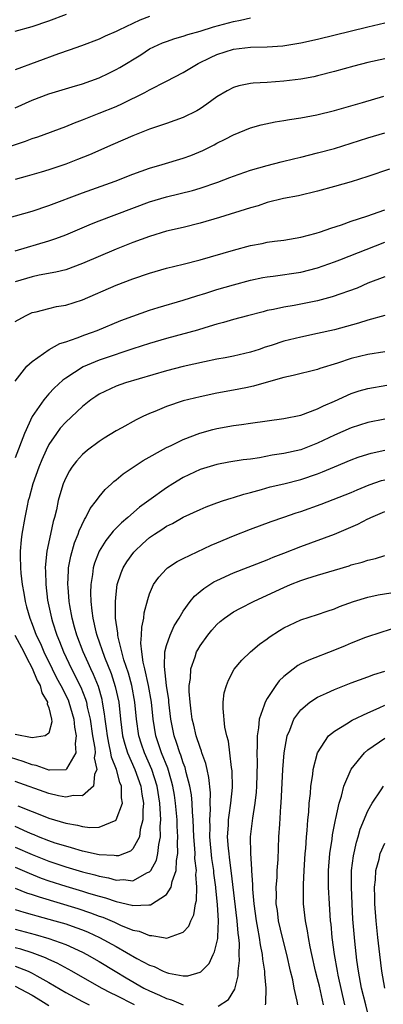
# Model space of a CAD drawing. Units: inches. Extents: x 2640000 to 2643000, y 1502369 to 1503000.
# Drawn here: x 2642530 to 2642573, y 1502705 to 1502822 of the extents above; entities that cross this region are included whole.
import ezdxf

# ---------------------------------------------------------------- set-up
doc = ezdxf.new("R2010")
doc.units = ezdxf.units.IN
doc.header["$MEASUREMENT"] = 0
doc.layers.add('LD26401500_2ft', color=4, linetype='Continuous')

msp = doc.modelspace()

# ---------------------------------------------------------------- linework, layer by layer
at = {"layer": 'LD26401500_2ft'}
for points, elevation in [([(2642529, 1502820.87), (2642531, 1502821.43), (2642533, 1502822.08), (2642535.11, 1502822.89)], 9018), ([(2642527.23, 1502806.77), (2642530.23, 1502807.77), (2642531, 1502808.08), (2642531.69, 1502808.31), (2642535, 1502809.54), (2642536.04, 1502809.96), (2642537, 1502810.32), (2642539, 1502811.09), (2642541, 1502811.91), (2642541.76, 1502812.24), (2642544.44, 1502813.56), (2642545, 1502813.88), (2642547, 1502814.9), (2642549, 1502815.95), (2642550.77, 1502817), (2642552.25, 1502817.75), (2642553, 1502818.08), (2642555, 1502818.73), (2642557, 1502818.96), (2642558.99, 1502819.01), (2642560.87, 1502819.13), (2642563, 1502819.46), (2642565, 1502819.92), (2642571, 1502821.4), (2642573, 1502821.84)], 9024), ([(2642545, 1502822.63), (2642543.83, 1502822.17), (2642541.32, 1502821), (2642541, 1502820.83), (2642539.72, 1502820.28), (2642539, 1502819.92), (2642536.88, 1502819.12), (2642535.41, 1502818.59), (2642534.16, 1502818.16), (2642529, 1502816.28)], 9020), ([(2642529, 1502811.76), (2642531, 1502812.67), (2642533, 1502813.39), (2642535.76, 1502814.24), (2642537, 1502814.61), (2642539, 1502815.33), (2642540.13, 1502815.87), (2642541, 1502816.31), (2642541.44, 1502816.56), (2642543.93, 1502818.07), (2642545, 1502818.76), (2642545.48, 1502819), (2642546.54, 1502819.46), (2642547, 1502819.64), (2642548.01, 1502819.99), (2642549, 1502820.27), (2642549.53, 1502820.47), (2642551, 1502820.87), (2642552.61, 1502821.39), (2642555, 1502822.03), (2642555.83, 1502822.17), (2642557, 1502822.44)], 9022), ([(2642573, 1502817.56), (2642571, 1502817.13), (2642569.3, 1502816.7), (2642567, 1502816.07), (2642565, 1502815.55), (2642564.55, 1502815.45), (2642563, 1502815.17), (2642561, 1502814.92), (2642559, 1502814.77), (2642557.32, 1502814.68), (2642557, 1502814.63), (2642555.63, 1502814.37), (2642555, 1502814.17), (2642554.23, 1502813.77), (2642553, 1502813.04), (2642551.82, 1502812.18), (2642551, 1502811.63), (2642550.61, 1502811.39), (2642549, 1502810.59), (2642547, 1502809.88), (2642545, 1502809.2), (2642543, 1502808.4), (2642540.63, 1502807.37), (2642537.83, 1502806.17), (2642536.41, 1502805.59), (2642535, 1502805.04), (2642533, 1502804.37), (2642532.09, 1502804.09), (2642530.4, 1502803.6), (2642529, 1502803.23)], 9026), ([(2642527, 1502798.33), (2642531, 1502799.46), (2642533, 1502800.12), (2642537, 1502801.62), (2642540.89, 1502803), (2642543, 1502803.84), (2642545, 1502804.58), (2642546.5, 1502805), (2642549, 1502805.74), (2642549.92, 1502806.08), (2642551.33, 1502806.67), (2642552.67, 1502807.33), (2642553, 1502807.52), (2642554, 1502808), (2642555, 1502808.54), (2642557, 1502809.36), (2642558.28, 1502809.72), (2642559.93, 1502810.07), (2642561, 1502810.23), (2642561.65, 1502810.36), (2642563, 1502810.56), (2642564.92, 1502810.92), (2642567, 1502811.41), (2642570.36, 1502812.36), (2642572.88, 1502813.12)], 9028), ([(2642529, 1502794.73), (2642533, 1502795.91), (2642533.82, 1502796.18), (2642535, 1502796.63), (2642538.06, 1502797.94), (2642539, 1502798.3), (2642545, 1502800.54), (2642547, 1502801.15), (2642550.09, 1502801.91), (2642551, 1502802.19), (2642553.11, 1502802.89), (2642554.56, 1502803.44), (2642555, 1502803.61), (2642557, 1502804.32), (2642559, 1502804.9), (2642560.67, 1502805.33), (2642562.28, 1502805.72), (2642563, 1502805.88), (2642565, 1502806.38), (2642567, 1502806.92), (2642569, 1502807.54), (2642571, 1502808.18), (2642573, 1502808.78)], 9030), ([(2642573.56, 1502804.44), (2642571, 1502803.57), (2642569, 1502802.95), (2642567, 1502802.37), (2642565, 1502801.82), (2642562.71, 1502801.29), (2642560.95, 1502800.95), (2642559, 1502800.46), (2642557.91, 1502800.09), (2642557, 1502799.84), (2642553.31, 1502798.69), (2642551, 1502798.03), (2642549, 1502797.52), (2642547, 1502797.05), (2642545, 1502796.45), (2642543, 1502795.72), (2642541, 1502794.92), (2642537, 1502793.2), (2642535, 1502792.48), (2642533.82, 1502792.18), (2642531.83, 1502791.83), (2642531, 1502791.65), (2642529, 1502791.02)], 9032), ([(2642529, 1502786.31), (2642530.22, 1502787), (2642531, 1502787.38), (2642531.48, 1502787.48), (2642533, 1502787.88), (2642533.91, 1502788.09), (2642535, 1502788.26), (2642537, 1502788.9), (2642541, 1502790.66), (2642543, 1502791.41), (2642545, 1502792.08), (2642547, 1502792.65), (2642549, 1502793.15), (2642551, 1502793.67), (2642555, 1502794.81), (2642557, 1502795.35), (2642558.39, 1502795.61), (2642559, 1502795.74), (2642559.87, 1502795.87), (2642561, 1502796.01), (2642563, 1502796.36), (2642564.84, 1502796.84), (2642565.34, 1502797), (2642566.56, 1502797.44), (2642567.84, 1502797.84), (2642569, 1502798.26), (2642570.86, 1502798.86), (2642573, 1502799.6)], 9034), ([(2642529, 1502779.22), (2642530.38, 1502781), (2642531, 1502781.57), (2642533.02, 1502782.98), (2642534.31, 1502783.69), (2642535, 1502783.91), (2642536.37, 1502784.37), (2642537.27, 1502784.73), (2642538.07, 1502785), (2642538.74, 1502785.26), (2642541.57, 1502786.43), (2642543, 1502786.96), (2642545, 1502787.65), (2642546.02, 1502787.98), (2642549, 1502788.85), (2642550.62, 1502789.38), (2642551.7, 1502789.7), (2642553, 1502790.11), (2642555, 1502790.69), (2642557, 1502791.22), (2642558.46, 1502791.54), (2642559, 1502791.64), (2642559.72, 1502791.72), (2642563, 1502792.19), (2642565, 1502792.69), (2642567, 1502793.4), (2642567.64, 1502793.64), (2642573, 1502795.75)], 9036), ([(2642573, 1502791.65), (2642571, 1502790.86), (2642569.7, 1502790.3), (2642566.75, 1502789.25), (2642565, 1502788.77), (2642562.23, 1502788.23), (2642561, 1502788.04), (2642559.75, 1502787.75), (2642559, 1502787.61), (2642558.52, 1502787.48), (2642556.66, 1502787), (2642555, 1502786.55), (2642553.81, 1502786.19), (2642553, 1502785.98), (2642551.58, 1502785.58), (2642550.7, 1502785.3), (2642547, 1502784.3), (2642545, 1502783.71), (2642543, 1502783.07), (2642541.46, 1502782.54), (2642541, 1502782.4), (2642539, 1502781.72), (2642537.08, 1502780.92), (2642535, 1502779.57), (2642534.67, 1502779.33), (2642533.63, 1502778.37), (2642533, 1502777.7), (2642532.4, 1502777), (2642531, 1502775.03), (2642530.08, 1502773), (2642529, 1502770.09)], 9038), ([(2642573, 1502787.03), (2642571, 1502786.47), (2642569.88, 1502786.12), (2642567, 1502785.33), (2642565, 1502784.88), (2642563, 1502784.47), (2642561, 1502783.98), (2642559.47, 1502783.47), (2642558.75, 1502783.25), (2642558.04, 1502783), (2642557, 1502782.66), (2642555, 1502782.19), (2642554.01, 1502781.99), (2642553, 1502781.82), (2642551.53, 1502781.53), (2642549, 1502780.97), (2642547, 1502780.44), (2642542.14, 1502779), (2642541, 1502778.61), (2642539, 1502777.68), (2642538.59, 1502777.41), (2642538.01, 1502777), (2642537, 1502776.19), (2642535, 1502774.34), (2642534.36, 1502773.64), (2642533.89, 1502773), (2642533, 1502771.68), (2642532.66, 1502771), (2642532.14, 1502769.86), (2642531.8, 1502769), (2642531.07, 1502767), (2642530.65, 1502765.35), (2642530.54, 1502765), (2642530.4, 1502764.4), (2642530.14, 1502763), (2642529.78, 1502761), (2642529.68, 1502760.32), (2642529.58, 1502759), (2642529.56, 1502758.44), (2642529.61, 1502757), (2642529.65, 1502756.35), (2642529.81, 1502755), (2642530, 1502754), (2642530.16, 1502753), (2642530.35, 1502752.35), (2642530.71, 1502751), (2642531, 1502750.31), (2642531.49, 1502749), (2642531.99, 1502747.99), (2642532.39, 1502747), (2642533.37, 1502745), (2642533.92, 1502743.92), (2642534.43, 1502743), (2642535.28, 1502741.28), (2642535.39, 1502741), (2642535.96, 1502739), (2642536.05, 1502738.05), (2642536.25, 1502737), (2642536.11, 1502736.11), (2642536.22, 1502735), (2642535.08, 1502733.08), (2642535.05, 1502733), (2642535, 1502732.96), (2642533.07, 1502732.93), (2642533, 1502732.94), (2642532.8, 1502733), (2642531.48, 1502733.48), (2642531, 1502733.55), (2642529.95, 1502733.95), (2642528.43, 1502734.43)], 9040), ([(2642573, 1502782.72), (2642571, 1502782.39), (2642569, 1502781.9), (2642567.37, 1502781.37), (2642565.27, 1502780.73), (2642565, 1502780.62), (2642562.09, 1502779.91), (2642561, 1502779.67), (2642559.15, 1502779.15), (2642557.38, 1502778.62), (2642556.44, 1502778.44), (2642555, 1502778.13), (2642553, 1502777.77), (2642551, 1502777.36), (2642549, 1502776.87), (2642547, 1502776.2), (2642545.6, 1502775.6), (2642545, 1502775.36), (2642544.19, 1502775), (2642543.38, 1502774.62), (2642541.67, 1502773.67), (2642541, 1502773.32), (2642539.57, 1502772.43), (2642539, 1502772.05), (2642537.6, 1502771), (2642537, 1502770.5), (2642536.29, 1502769.71), (2642535.75, 1502769), (2642535.45, 1502768.55), (2642535, 1502767.73), (2642534.69, 1502767), (2642534.3, 1502765.7), (2642534.11, 1502765), (2642533.9, 1502763.9), (2642533.67, 1502763), (2642533.5, 1502762.5), (2642533.2, 1502761), (2642532.77, 1502759), (2642532.58, 1502757.42), (2642532.56, 1502757), (2642532.59, 1502756.59), (2642532.62, 1502755), (2642532.85, 1502753.15), (2642533.32, 1502751), (2642533.44, 1502750.56), (2642533.93, 1502749), (2642534.25, 1502748.25), (2642534.72, 1502747), (2642535.68, 1502745), (2642536.8, 1502742.8), (2642537.37, 1502741.37), (2642537.47, 1502741), (2642537.57, 1502740.43), (2642537.91, 1502739), (2642538.2, 1502737), (2642538.45, 1502735.55), (2642538.49, 1502735), (2642538.41, 1502734.41), (2642538.69, 1502733), (2642538.42, 1502732.42), (2642538.33, 1502731), (2642537, 1502729.87), (2642535.92, 1502729.92), (2642535, 1502729.72), (2642534.13, 1502729.87), (2642533, 1502730.14), (2642529, 1502731.57)], 9042), ([(2642529.31, 1502728.69), (2642531, 1502728.01), (2642531.74, 1502727.74), (2642533, 1502727.21), (2642535, 1502726.61), (2642536.39, 1502726.39), (2642537, 1502726.22), (2642537.89, 1502726.11), (2642539, 1502726.15), (2642541, 1502726.98), (2642541.02, 1502727), (2642541.75, 1502729), (2642541.63, 1502729.63), (2642541.64, 1502731), (2642541.44, 1502731.44), (2642541.04, 1502733), (2642540.47, 1502734.47), (2642540.39, 1502735), (2642540.12, 1502736.12), (2642539.97, 1502737), (2642539.87, 1502737.87), (2642539.71, 1502739), (2642539.64, 1502739.64), (2642539.4, 1502741), (2642539.33, 1502741.33), (2642538.89, 1502742.89), (2642538.32, 1502744.32), (2642537.98, 1502745), (2642537.69, 1502745.69), (2642537.07, 1502747), (2642536.31, 1502749), (2642536.05, 1502749.95), (2642535.77, 1502751), (2642535.5, 1502752.5), (2642535.43, 1502753), (2642535.28, 1502754.72), (2642535.27, 1502755), (2642535.32, 1502756.68), (2642535.35, 1502757), (2642535.6, 1502758.4), (2642536.04, 1502759.96), (2642536.47, 1502761), (2642536.59, 1502761.41), (2642537.24, 1502762.76), (2642537.41, 1502763), (2642537.93, 1502764.07), (2642538.67, 1502765), (2642539, 1502765.47), (2642539.69, 1502766.31), (2642540.46, 1502767), (2642540.73, 1502767.27), (2642541, 1502767.47), (2642541.83, 1502768.17), (2642543.02, 1502768.98), (2642544.23, 1502769.77), (2642547, 1502771.32), (2642547.57, 1502771.57), (2642549, 1502772.27), (2642550.99, 1502773.01), (2642552.53, 1502773.47), (2642553, 1502773.58), (2642555, 1502773.94), (2642555.95, 1502774.05), (2642557, 1502774.22), (2642561, 1502774.76), (2642563, 1502775.17), (2642565, 1502775.92), (2642565.71, 1502776.29), (2642567, 1502776.85), (2642569, 1502777.75), (2642569.95, 1502778.05), (2642571, 1502778.36), (2642573.26, 1502778.74)], 9044), ([(2642573, 1502774.7), (2642571, 1502774.28), (2642569, 1502773.67), (2642567, 1502772.8), (2642565, 1502771.84), (2642563, 1502771.06), (2642561, 1502770.6), (2642559.61, 1502770.39), (2642558.1, 1502770.1), (2642557, 1502769.95), (2642556.14, 1502769.86), (2642554.43, 1502769.57), (2642553, 1502769.31), (2642551, 1502768.7), (2642549, 1502767.77), (2642547.75, 1502767), (2642547, 1502766.52), (2642544.92, 1502765), (2642543.79, 1502764.21), (2642542.39, 1502763), (2642541.63, 1502762.37), (2642540.64, 1502761.36), (2642540.37, 1502761), (2642539.76, 1502760.24), (2642539, 1502759), (2642538.44, 1502757.56), (2642538.28, 1502757), (2642538.2, 1502756.2), (2642537.99, 1502755), (2642537.97, 1502754.03), (2642538.01, 1502753), (2642538.12, 1502751.88), (2642538.25, 1502751), (2642538.6, 1502749.4), (2642538.71, 1502749), (2642539.63, 1502746.37), (2642540.42, 1502744.42), (2642540.9, 1502742.9), (2642541.31, 1502741), (2642541.53, 1502739), (2642541.78, 1502737), (2642542.03, 1502736.03), (2642542.35, 1502735), (2642543.22, 1502733), (2642543.94, 1502731), (2642544.06, 1502730.06), (2642544.25, 1502729), (2642544.17, 1502728.17), (2642544.2, 1502727), (2642543.88, 1502725.88), (2642543.77, 1502725), (2642543, 1502723.58), (2642542.71, 1502723.29), (2642541.27, 1502722.73), (2642541, 1502722.71), (2642540.76, 1502722.76), (2642539, 1502722.85), (2642537, 1502723.29), (2642535.7, 1502723.7), (2642535, 1502723.86), (2642533.75, 1502724.25), (2642533, 1502724.51), (2642531.75, 1502725), (2642531.23, 1502725.23), (2642531, 1502725.31), (2642530.45, 1502725.55), (2642529, 1502726.21)], 9046), ([(2642529, 1502723.78), (2642531, 1502722.9), (2642533, 1502722.1), (2642535, 1502721.41), (2642537, 1502720.81), (2642538.45, 1502720.45), (2642539, 1502720.29), (2642540.1, 1502720.1), (2642541, 1502719.84), (2642541.9, 1502719.9), (2642543, 1502719.77), (2642544.73, 1502720.73), (2642545, 1502720.84), (2642545.13, 1502721), (2642545.8, 1502722.2), (2642545.98, 1502723), (2642546.08, 1502724.08), (2642546.29, 1502725), (2642546.26, 1502726.27), (2642546.33, 1502727), (2642546.31, 1502727.69), (2642546.2, 1502729), (2642545.88, 1502731), (2642545.24, 1502733), (2642544.37, 1502735), (2642544.03, 1502736.03), (2642543.72, 1502737), (2642543.44, 1502739), (2642543.25, 1502741), (2642542.87, 1502743), (2642542.47, 1502744.47), (2642541.93, 1502746.07), (2642541.24, 1502748.76), (2642541.21, 1502749), (2642541.22, 1502749.22), (2642540.95, 1502751), (2642540.92, 1502753), (2642541, 1502753.88), (2642541.14, 1502755), (2642541.6, 1502756.4), (2642541.85, 1502757), (2642542.28, 1502757.72), (2642543.13, 1502758.87), (2642543.24, 1502759), (2642544.14, 1502759.86), (2642545, 1502760.6), (2642545.57, 1502761), (2642546.44, 1502761.56), (2642547, 1502761.95), (2642547.71, 1502762.29), (2642549, 1502763.03), (2642551, 1502763.96), (2642551.74, 1502764.26), (2642553, 1502764.72), (2642553.81, 1502765), (2642554.71, 1502765.29), (2642555, 1502765.36), (2642556.23, 1502765.77), (2642557, 1502765.96), (2642558.32, 1502766.32), (2642559.37, 1502766.63), (2642561, 1502767.01), (2642563, 1502767.51), (2642565, 1502768.19), (2642565.59, 1502768.41), (2642567, 1502769.03), (2642569, 1502769.86), (2642569.84, 1502770.16), (2642571, 1502770.53), (2642571.37, 1502770.63), (2642573, 1502771)], 9048), ([(2642529, 1502721.37), (2642530.66, 1502720.66), (2642532.09, 1502720.09), (2642533, 1502719.77), (2642535, 1502719.1), (2642537, 1502718.52), (2642537.7, 1502718.3), (2642539, 1502717.92), (2642539.73, 1502717.73), (2642541, 1502717.28), (2642542.87, 1502716.87), (2642543, 1502716.81), (2642544.91, 1502716.91), (2642545, 1502716.89), (2642545.1, 1502716.9), (2642547, 1502718.11), (2642547.56, 1502719), (2642547.67, 1502719.67), (2642548.16, 1502721), (2642548.19, 1502722.19), (2642548.34, 1502723), (2642548.3, 1502724.3), (2642548.35, 1502725), (2642548.27, 1502726.27), (2642548.26, 1502727), (2642548.07, 1502729), (2642547.94, 1502729.94), (2642547.76, 1502731), (2642547.61, 1502731.61), (2642547.15, 1502733.15), (2642546.41, 1502735), (2642545.75, 1502737), (2642545.42, 1502739), (2642545.22, 1502741), (2642544.88, 1502743), (2642544.43, 1502745), (2642544.24, 1502745.76), (2642544.08, 1502747), (2642543.96, 1502748.04), (2642544.04, 1502749), (2642544.06, 1502749.94), (2642544.3, 1502751), (2642544.36, 1502751.64), (2642544.77, 1502753.23), (2642545, 1502753.9), (2642545.47, 1502755), (2642546.09, 1502755.91), (2642547, 1502756.9), (2642547.12, 1502757), (2642548.26, 1502757.74), (2642549, 1502758.13), (2642552.31, 1502759.69), (2642553, 1502759.96), (2642555, 1502760.82), (2642557, 1502761.62), (2642559.48, 1502762.52), (2642561, 1502763.03), (2642562.45, 1502763.55), (2642563, 1502763.72), (2642565.42, 1502764.58), (2642568.3, 1502765.7), (2642569, 1502765.98), (2642569.71, 1502766.29), (2642571.14, 1502766.86), (2642572.62, 1502767.38), (2642573, 1502767.48)], 9050), ([(2642529, 1502718.88), (2642530.34, 1502718.34), (2642531, 1502718.13), (2642531.83, 1502717.83), (2642536.46, 1502716.46), (2642537.97, 1502715.96), (2642539, 1502715.56), (2642539.42, 1502715.42), (2642540.82, 1502714.82), (2642541.52, 1502714.48), (2642543, 1502713.89), (2642543.76, 1502713.76), (2642545, 1502713.23), (2642545.26, 1502713.26), (2642546.65, 1502713), (2642547.06, 1502712.94), (2642547.26, 1502713), (2642549, 1502713.63), (2642549.65, 1502714.35), (2642549.89, 1502715), (2642550.28, 1502715.72), (2642550.45, 1502717), (2642550.58, 1502717.42), (2642550.61, 1502719), (2642550.51, 1502720.51), (2642550.56, 1502721), (2642550.4, 1502722.4), (2642550.41, 1502723), (2642550.39, 1502723.61), (2642550.27, 1502725), (2642550.18, 1502727), (2642550.09, 1502727.91), (2642550.05, 1502729), (2642549.97, 1502729.97), (2642549.79, 1502731), (2642549.36, 1502732.64), (2642549.23, 1502733.23), (2642549, 1502733.78), (2642548.71, 1502734.71), (2642548.59, 1502735), (2642548.21, 1502736.21), (2642547.92, 1502737), (2642547.52, 1502739), (2642547.3, 1502741), (2642547.28, 1502741.28), (2642547.02, 1502743), (2642546.75, 1502745.25), (2642546.81, 1502747), (2642547, 1502747.75), (2642547.44, 1502749), (2642547.92, 1502750.08), (2642548.5, 1502751), (2642549, 1502751.83), (2642549.84, 1502753), (2642550.35, 1502753.65), (2642551, 1502754.17), (2642551.44, 1502754.56), (2642552.66, 1502755.34), (2642553, 1502755.51), (2642555, 1502756.41), (2642559, 1502757.96), (2642559.73, 1502758.27), (2642561, 1502758.75), (2642563, 1502759.56), (2642567, 1502761.02), (2642568.41, 1502761.59), (2642569.8, 1502762.2), (2642571, 1502762.84), (2642571.12, 1502762.88), (2642571.34, 1502763), (2642573, 1502763.71)], 9052), ([(2642529, 1502716.35), (2642530.02, 1502716.02), (2642531, 1502715.75), (2642531.58, 1502715.58), (2642533.72, 1502715), (2642535, 1502714.63), (2642536.22, 1502714.22), (2642537, 1502713.92), (2642537.66, 1502713.66), (2642539.03, 1502713.03), (2642541, 1502711.94), (2642543.49, 1502710.51), (2642545, 1502709.7), (2642545.54, 1502709.54), (2642546.6, 1502709), (2642547, 1502708.83), (2642547.25, 1502708.75), (2642549, 1502708.44), (2642549.56, 1502708.44), (2642551, 1502708.87), (2642551.09, 1502708.91), (2642551.16, 1502709), (2642552.07, 1502709.93), (2642552.55, 1502711), (2642552.71, 1502711.29), (2642553, 1502712.42), (2642553.1, 1502712.9), (2642553.1, 1502713.1), (2642553.18, 1502715), (2642553.08, 1502716.92), (2642552.88, 1502718.88), (2642552.88, 1502719), (2642552.65, 1502720.65), (2642552.64, 1502721), (2642552.42, 1502722.42), (2642552.18, 1502725), (2642552.19, 1502726.19), (2642552.16, 1502727), (2642552.25, 1502728.25), (2642552.22, 1502729), (2642552.24, 1502730.24), (2642552.06, 1502732.06), (2642551.84, 1502733), (2642551.7, 1502733.7), (2642551.22, 1502735), (2642551.18, 1502735.18), (2642551, 1502735.61), (2642550.55, 1502737), (2642550.26, 1502738.26), (2642550.06, 1502739), (2642549.96, 1502739.96), (2642549.81, 1502741), (2642549.71, 1502742.29), (2642549.72, 1502743), (2642549.85, 1502743.85), (2642549.89, 1502745), (2642550.42, 1502746.42), (2642550.59, 1502747), (2642550.74, 1502747.26), (2642551, 1502747.7), (2642551.94, 1502749), (2642552.41, 1502749.59), (2642553, 1502750.25), (2642553.4, 1502750.6), (2642553.9, 1502751), (2642555, 1502751.75), (2642555.8, 1502752.2), (2642557.37, 1502753), (2642558.48, 1502753.52), (2642561, 1502754.68), (2642561.76, 1502755), (2642563, 1502755.49), (2642563.74, 1502755.74), (2642565, 1502756.14), (2642565.67, 1502756.33), (2642567, 1502756.74), (2642568.75, 1502757.25), (2642569, 1502757.34), (2642570.33, 1502757.67), (2642571, 1502757.92), (2642571.9, 1502758.1), (2642573, 1502758.45)], 9054), ([(2642553.17, 1502704.83), (2642554.38, 1502705.62), (2642555.13, 1502706.87), (2642555.55, 1502708.45), (2642555.56, 1502709), (2642555.71, 1502710.29), (2642555.68, 1502711), (2642555.7, 1502712.3), (2642555.63, 1502713), (2642555.54, 1502713.54), (2642555.43, 1502715), (2642554.71, 1502721), (2642554.52, 1502722.52), (2642554.45, 1502723), (2642554.38, 1502723.62), (2642554.29, 1502725), (2642554.39, 1502726.39), (2642554.4, 1502727), (2642554.45, 1502727.55), (2642554.68, 1502729), (2642554.86, 1502730.86), (2642554.83, 1502732.83), (2642554.76, 1502733.24), (2642554.56, 1502735), (2642554.38, 1502736.38), (2642554.2, 1502737), (2642553.96, 1502738.04), (2642553.74, 1502740.26), (2642553.76, 1502741), (2642553.89, 1502742.11), (2642554.14, 1502743), (2642554.38, 1502743.62), (2642555.07, 1502744.93), (2642555.98, 1502746.02), (2642557.03, 1502747), (2642558.09, 1502747.91), (2642559, 1502748.56), (2642559.24, 1502748.76), (2642560.45, 1502749.55), (2642561, 1502749.88), (2642563, 1502750.8), (2642565, 1502751.45), (2642566.14, 1502751.86), (2642567, 1502752.14), (2642567.6, 1502752.4), (2642569.26, 1502753), (2642571, 1502753.52), (2642572.23, 1502753.77), (2642575, 1502754.21)], 9056), ([(2642528.96, 1502749), (2642530.01, 1502747), (2642530.33, 1502746.33), (2642531, 1502745.07), (2642531.61, 1502743.61), (2642531.96, 1502743), (2642532.14, 1502742.14), (2642532.83, 1502741), (2642532.8, 1502740.8), (2642533, 1502740.33), (2642533.3, 1502739), (2642533.34, 1502738.66), (2642533, 1502737.32), (2642532.56, 1502737), (2642531, 1502736.77), (2642529, 1502737.16)], 9038), ([(2642574.17, 1502749.83), (2642572.64, 1502749.36), (2642570.71, 1502748.71), (2642569, 1502748.04), (2642568.28, 1502747.72), (2642567, 1502747.2), (2642563.97, 1502746.03), (2642563, 1502745.56), (2642562.64, 1502745.36), (2642561, 1502744.09), (2642560.44, 1502743.56), (2642560.02, 1502743), (2642559, 1502741.46), (2642558.74, 1502741), (2642558.65, 1502740.65), (2642558.05, 1502739), (2642557.98, 1502737.98), (2642557.8, 1502737), (2642557.82, 1502735.82), (2642557.77, 1502735), (2642557.8, 1502733.8), (2642557.72, 1502731), (2642557.68, 1502730.32), (2642557.52, 1502729), (2642557.23, 1502727.23), (2642556.99, 1502725), (2642557.01, 1502723), (2642557.14, 1502721.14), (2642557.14, 1502721), (2642557.26, 1502719.26), (2642557.25, 1502718.75), (2642557.4, 1502717), (2642557.69, 1502715), (2642557.86, 1502714.14), (2642558.05, 1502713), (2642558.15, 1502712.15), (2642558.4, 1502711), (2642558.43, 1502710.43), (2642558.67, 1502709), (2642558.66, 1502708.66), (2642558.85, 1502707), (2642558.79, 1502705.21), (2642558.74, 1502705)], 9058), ([(2642562.63, 1502705), (2642562.58, 1502705.42), (2642562.23, 1502707), (2642562.04, 1502707.96), (2642561.78, 1502709), (2642561.32, 1502711), (2642560.83, 1502713), (2642560.36, 1502715), (2642560.21, 1502716.21), (2642560.08, 1502717), (2642560.09, 1502718.1), (2642560.07, 1502719), (2642560.17, 1502720.17), (2642560.2, 1502721), (2642560.29, 1502722.29), (2642560.4, 1502725), (2642560.49, 1502726.49), (2642560.63, 1502728.63), (2642560.67, 1502729), (2642560.88, 1502733), (2642561.02, 1502735), (2642561.37, 1502737), (2642561.69, 1502737.69), (2642562.19, 1502739), (2642563, 1502740.09), (2642564.08, 1502741), (2642565, 1502741.6), (2642566.08, 1502742.08), (2642567, 1502742.52), (2642569, 1502743.31), (2642571, 1502744.02), (2642571.7, 1502744.3), (2642573, 1502744.69)], 9060), ([(2642565.72, 1502705), (2642565.22, 1502707.22), (2642565, 1502708.11), (2642564.76, 1502709), (2642564.3, 1502711), (2642564.11, 1502711.89), (2642563.91, 1502713), (2642563.8, 1502713.8), (2642563.56, 1502715), (2642563.34, 1502717), (2642563.33, 1502717.33), (2642563.32, 1502719.32), (2642563.41, 1502721), (2642563.53, 1502723), (2642563.59, 1502723.59), (2642563.68, 1502725), (2642563.76, 1502725.76), (2642563.84, 1502727), (2642563.94, 1502727.94), (2642564, 1502729), (2642564.14, 1502730.14), (2642564.2, 1502731), (2642564.42, 1502732.42), (2642564.48, 1502733), (2642565, 1502735), (2642566.32, 1502737), (2642567, 1502737.58), (2642568.43, 1502738.43), (2642569.12, 1502738.88), (2642571, 1502739.76), (2642572.35, 1502740.35), (2642573, 1502740.66)], 9062), ([(2642568.23, 1502705), (2642567.46, 1502708.54), (2642567.37, 1502709), (2642567.02, 1502711), (2642566.75, 1502713), (2642566.6, 1502714.6), (2642566.55, 1502715), (2642566.41, 1502717), (2642566.31, 1502719), (2642566.3, 1502720.3), (2642566.3, 1502721), (2642566.45, 1502723), (2642566.73, 1502724.73), (2642566.78, 1502725.22), (2642567.13, 1502727), (2642567.18, 1502727.18), (2642567.56, 1502729), (2642567.83, 1502729.83), (2642568.12, 1502731), (2642569, 1502733.03), (2642570.57, 1502735), (2642571, 1502735.35), (2642573, 1502736.75)], 9064), ([(2642573, 1502698.16), (2642572.48, 1502699.52), (2642571.95, 1502701), (2642571.31, 1502703), (2642571, 1502704), (2642570.73, 1502705), (2642570.25, 1502707), (2642569.88, 1502709), (2642569.69, 1502710.31), (2642569.43, 1502712.57), (2642569.21, 1502715.21), (2642569.12, 1502717), (2642569.03, 1502719), (2642569.05, 1502721), (2642569.26, 1502722.74), (2642569.63, 1502724.37), (2642569.83, 1502725), (2642570.09, 1502725.91), (2642571, 1502728.1), (2642571.5, 1502729), (2642572.57, 1502730.57), (2642572.84, 1502731)], 9066), ([(2642573.03, 1502707), (2642572.66, 1502709), (2642572.41, 1502711), (2642572.18, 1502713), (2642571.98, 1502715), (2642571.83, 1502717), (2642571.82, 1502717.82), (2642571.78, 1502719), (2642571.88, 1502719.88), (2642571.95, 1502721), (2642572.32, 1502722.32), (2642572.46, 1502723), (2642573, 1502724.24)], 9068), ([(2642529, 1502713.99), (2642531.36, 1502713.36), (2642533, 1502712.89), (2642535, 1502712.18), (2642537, 1502711.28), (2642537.53, 1502711), (2642539, 1502710.16), (2642540.9, 1502709), (2642542.22, 1502708.22), (2642544.32, 1502707), (2642545, 1502706.65), (2642546.16, 1502706.16), (2642547, 1502705.74), (2642547.59, 1502705.59), (2642549, 1502705.01)], 9056), ([(2642543.19, 1502705), (2642541, 1502706.12), (2642540.4, 1502706.4), (2642539.26, 1502707), (2642535.75, 1502709), (2642533.97, 1502709.97), (2642533, 1502710.4), (2642532.6, 1502710.6), (2642531, 1502711.2), (2642529.64, 1502711.64), (2642529, 1502711.8)], 9058), ([(2642529, 1502709.59), (2642530.51, 1502709), (2642531, 1502708.78), (2642531.55, 1502708.45), (2642533, 1502707.64), (2642535, 1502706.45), (2642537, 1502705.38), (2642537.78, 1502705)], 9060), ([(2642529, 1502707.2), (2642531, 1502706.16), (2642531.73, 1502705.73), (2642533, 1502704.92)], 9062)]:
    msp.add_lwpolyline(points, dxfattribs=dict(at, elevation=elevation))

doc.saveas('drawing.dxf')
